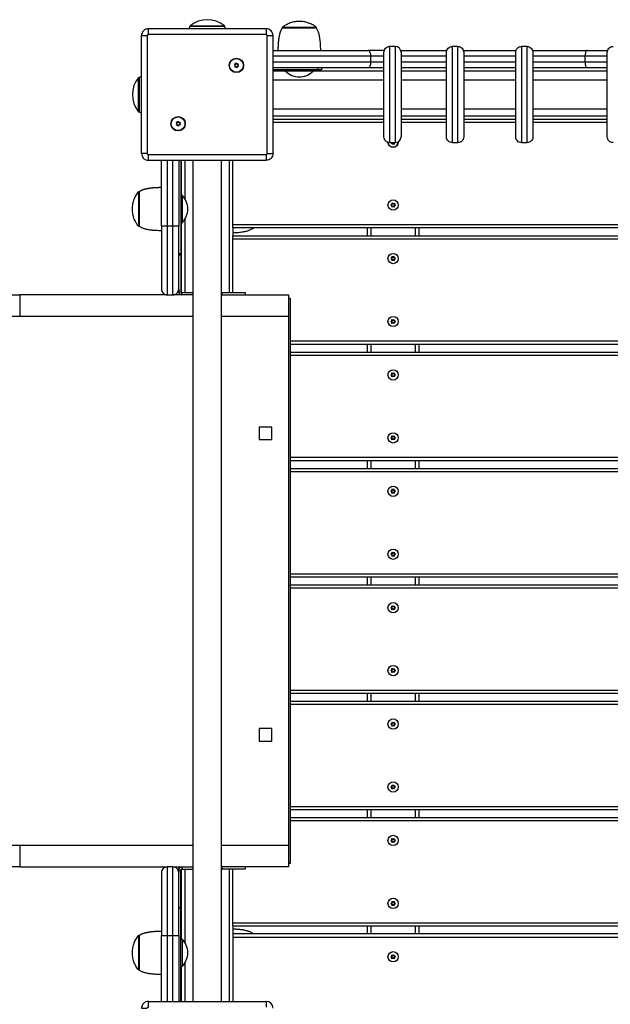
# Model space of a CAD drawing. Units: millimetres. Extents: x 2081 to 10472, y 2502 to 8665.
# Drawn here: x 5415 to 5932, y 5400 to 6260 of the extents above; entities that cross this region are included whole.
import ezdxf

# ---------------------------------------------------------------- set-up
doc = ezdxf.new("R2010")
doc.units = ezdxf.units.MM
doc.header["$LTSCALE"] = 50
doc.layers.add('TIPTAP', color=6, linetype='Continuous')

# ---------------------------------------------------------------- blocks, each defined once
blk = doc.blocks.new('LM010_top')
at = {"layer": 'TIPTAP', "linetype": 'Continuous', "lineweight": 25}
for p, q in [((5630.7, 6247.09), (5527.7, 6247.09)), ((5631.7, 6143.09), (5631.7, 6246.09)), ((5636.7, 6233.09), (5720.15, 6233.09)), ((5748.43, 6233.09), (5788.62, 6233.09)), ((5748.66, 6231.59), (5748.66, 6157.59)), ((5803.16, 6233.09), (5849.1, 6233.09)), ((5911.25, 6233.09), (5929.2, 6233.09)), ((5788.39, 6228.09), (5748.66, 6228.09)), ((5748.66, 6223.09), (5788.39, 6223.09)), ((5848.87, 6228.09), (5803.39, 6228.09)), ((5803.39, 6223.09), (5848.87, 6223.09)), ((5676.2, 6216.09), (5676.2, 6218.09)), ((5788.39, 6218.09), (5748.66, 6218.09)), ((5788.39, 6215.09), (5748.66, 6215.09)), ((5848.87, 6218.09), (5803.39, 6218.09)), ((5848.87, 6215.09), (5803.39, 6215.09)), ((5928.97, 6215.09), (5863.87, 6215.09)), ((5928.97, 6218.09), (5911.25, 6218.09)), ((5733.66, 6207.09), (5636.7, 6207.09)), ((5788.39, 6207.09), (5748.66, 6207.09)), ((5848.87, 6207.09), (5803.39, 6207.09)), ((5928.97, 6207.09), (5863.87, 6207.09)), ((5636.7, 6182.09), (5733.66, 6182.09)), ((5748.66, 6182.09), (5788.39, 6182.09)), ((5803.39, 6182.09), (5848.87, 6182.09)), ((5863.87, 6182.09), (5928.97, 6182.09)), ((5636.7, 6176.09), (5733.66, 6176.09)), ((5636.7, 6173.09), (5733.66, 6173.09)), ((5733.66, 6170.09), (5636.7, 6170.09)), ((5748.66, 6176.09), (5788.39, 6176.09)), ((5748.66, 6173.09), (5788.39, 6173.09)), ((5788.39, 6170.09), (5748.66, 6170.09)), ((5803.39, 6176.09), (5848.87, 6176.09)), ((5803.39, 6173.09), (5848.87, 6173.09)), ((5848.87, 6170.09), (5803.39, 6170.09)), ((5863.87, 6176.09), (5928.97, 6176.09)), ((5863.87, 6173.09), (5928.97, 6173.09)), ((5928.97, 6170.09), (5863.87, 6170.09)), ((5742.34, 6151.82), (5742.6, 6151.3)), ((5556.7, 6106.59), (5556.7, 6137.09)), ((5559.7, 6137.09), (5559.7, 6103.43)), ((5566.7, 6137.09), (5566.7, 5402.09)), ((5591.7, 5402.09), (5591.7, 6137.09)), ((5598.7, 6021.59), (5598.7, 6137.09)), ((5519.7, 6109.59), (5519.7, 6079.59)), ((5557.2, 6106.59), (5556.2, 6106.59)), ((5559.7, 6085.74), (5559.7, 6021.59)), ((5556.2, 6082.59), (5557.2, 6082.59)), ((5556.7, 6021.62), (5556.7, 6082.59)), ((5601.7, 6078.09), (5601.7, 6071.29)), ((5618.7, 6077.59), (5618.7, 6078.09)), ((5619.25, 6077.59), (5619.65, 6078.09)), ((5719.2, 6071.29), (5719.2, 6078.09)), ((5722.2, 6078.09), (5722.2, 6071.29)), ((5761.2, 6071.29), (5761.2, 6078.09)), ((5764.2, 6078.09), (5764.2, 6071.29)), ((6406.7, 6068.29), (5601.7, 6068.29)), ((5554.2, 6055.59), (5556.2, 6055.59)), ((5740.28, 6051.29), (5739.7, 6051.29)), ((5740.99, 6050.06), (5740.7, 6049.55)), ((5554.2, 6022.32), (5556.2, 6022.32)), ((5556.7, 6019.59), (5556.7, 6019.6)), ((5592.2, 6019.59), (5592.2, 6021.59)), ((5650.2, 6000.59), (5650.2, 5538.59)), ((5740.99, 5995.06), (5740.7, 5994.55)), ((5742.41, 5995.06), (5742.7, 5994.55)), ((5743.12, 5996.29), (5743.7, 5996.29)), ((5719.2, 5969.59), (5719.2, 5976.29)), ((5722.2, 5976.29), (5722.2, 5969.59)), ((5761.2, 5969.59), (5761.2, 5976.29)), ((5764.2, 5976.29), (5764.2, 5969.59)), ((5740.99, 5948.36), (5740.7, 5947.85)), ((5742.41, 5950.81), (5742.7, 5951.32)), ((5742.41, 5948.36), (5742.7, 5947.85)), ((5743.12, 5949.59), (5743.7, 5949.59)), ((5740.99, 5895.81), (5740.7, 5896.32)), ((5742.41, 5893.36), (5742.7, 5892.85)), ((5719.2, 5867.89), (5719.2, 5874.59)), ((5722.2, 5874.59), (5722.2, 5867.89)), ((5761.2, 5867.89), (5761.2, 5874.59)), ((5764.2, 5874.59), (5764.2, 5867.89)), ((5719.2, 5766.19), (5719.2, 5772.89)), ((5722.2, 5772.89), (5722.2, 5766.19)), ((5761.2, 5766.19), (5761.2, 5772.89)), ((5764.2, 5772.89), (5764.2, 5766.19)), ((5740.28, 5746.19), (5739.7, 5746.19)), ((5742.41, 5744.96), (5742.7, 5744.45)), ((5743.12, 5746.19), (5743.7, 5746.19)), ((5740.28, 5691.19), (5739.7, 5691.19)), ((5719.2, 5664.49), (5719.2, 5671.19)), ((5722.2, 5671.19), (5722.2, 5664.49)), ((5761.2, 5664.49), (5761.2, 5671.19)), ((5764.2, 5671.19), (5764.2, 5664.49)), ((5719.2, 5562.79), (5719.2, 5569.49)), ((5722.2, 5569.49), (5722.2, 5562.79)), ((5761.2, 5562.79), (5761.2, 5569.49)), ((5764.2, 5569.49), (5764.2, 5562.79)), ((5743.12, 5542.79), (5743.7, 5542.79)), ((5556.7, 5519.58), (5556.7, 5519.59)), ((5556.7, 5456.59), (5556.7, 5517.55)), ((5559.7, 5517.59), (5559.7, 5453.43)), ((5598.7, 5402.09), (5598.7, 5517.59)), ((5554.2, 5484.59), (5556.2, 5484.59)), ((5556.2, 5483.59), (5554.2, 5483.59)), ((5601.7, 5470.79), (6406.7, 5470.79)), ((5601.7, 5467.79), (5601.7, 5461.09)), ((5719.2, 5461.09), (5719.2, 5467.79)), ((5722.2, 5467.79), (5722.2, 5461.09)), ((5761.2, 5461.09), (5761.2, 5467.79)), ((5764.2, 5467.79), (5764.2, 5461.09)), ((5519.7, 5459.59), (5519.7, 5429.59)), ((6406.7, 5458.09), (5601.7, 5458.09)), ((5618.7, 5461.09), (5618.7, 5461.59)), ((5556.7, 5402.09), (5556.7, 5432.59)), ((5559.7, 5435.74), (5559.7, 5402.09))]:
    blk.add_line(p, q, dxfattribs=at)
for points in [[(5563, 6252.09), (5564.2, 6254.09), (5564.2, 6254.64), (5594.2, 6254.64, 0.36), (5564.2, 6254.64)], [(5630.7, 6252.09), (5527.7, 6252.09, 0.414214), (5521.7, 6246.09), (5526.7, 6246.09), (5526.7, 6143.09, 0.414214), (5527.7, 6142.09), (5630.7, 6142.09), (5630.7, 6137.09), (5527.7, 6137.09), (5527.7, 6142.09)], [(5526.7, 6246.09, -0.414214), (5527.7, 6247.09), (5527.7, 6252.09)], [(5636.7, 6143.09), (5636.7, 6246.09, 0.414214), (5630.7, 6252.09), (5630.7, 6247.09, -0.414214), (5631.7, 6246.09), (5636.7, 6246.09)], [(5738.66, 6152.59, -0.414214), (5733.66, 6157.59), (5733.66, 6231.59, -0.414214), (5738.66, 6236.59)], [(5793.39, 6152.59, -0.414214), (5788.39, 6157.59), (5788.39, 6231.59, -0.414214), (5793.39, 6236.59)], [(5858.87, 6236.59, -0.414214), (5863.87, 6231.59), (5863.87, 6157.59, -0.414214), (5858.87, 6152.59)], [(5933.97, 6152.59, -0.414214), (5928.97, 6157.59), (5928.97, 6231.59, -0.414214), (5933.97, 6236.59)], [(5604.7, 6221.5), (5604.7, 6222.09, -0.267949), (5602.97, 6221.09)], [(5605.93, 6220.79, 0.154618), (5605.93, 6219.38, 0.154618), (5604.7, 6218.67, 0.154618), (5603.47, 6219.38, 0.154618), (5603.47, 6220.79), (5602.97, 6221.09, -0.267949), (5602.97, 6219.09)], [(5603.47, 6220.79, 0.154618), (5604.7, 6221.5, 0.154618), (5605.93, 6220.79), (5606.43, 6221.09, -0.267949), (5604.7, 6222.09)], [(5605.93, 6219.38), (5606.43, 6219.09, -0.267949), (5606.43, 6221.09)], [(5603.47, 6219.38), (5602.97, 6219.09, -0.267949), (5604.7, 6218.09), (5604.7, 6218.67)], [(5647.7, 6216.09), (5647.7, 6215.09, 0.416667), (5671.7, 6215.09), (5671.7, 6216.09)], [(5519.15, 6209.59, 0.36), (5519.15, 6179.59), (5519.15, 6188.65), (5519.15, 6209.59), (5519.7, 6209.59)], [(5553.7, 6170.5), (5553.7, 6171.09, -0.267949), (5551.97, 6170.09)], [(5554.93, 6169.79, 0.154618), (5554.93, 6168.38, 0.154618), (5553.7, 6167.67, 0.154618), (5552.47, 6168.38, 0.154618), (5552.47, 6169.79), (5551.97, 6170.09, -0.267949), (5551.97, 6168.09)], [(5552.47, 6169.79, 0.154618), (5553.7, 6170.5, 0.154618), (5554.93, 6169.79), (5555.43, 6170.09, -0.267949), (5553.7, 6171.09)], [(5552.47, 6168.38), (5551.97, 6168.09, -0.267949), (5553.7, 6167.09)], [(5553.7, 6167.67), (5553.7, 6167.09, -0.267949), (5555.43, 6168.09), (5554.93, 6168.38)], [(5742.71, 6152.59, 0.091671), (5742.34, 6151.82, 0.154618), (5740.92, 6151.9), (5740.6, 6151.41, -0.267949), (5742.6, 6151.3, -0.18159), (5743.17, 6152.59)], [(5630.7, 6142.09, 0.414214), (5631.7, 6143.09), (5636.7, 6143.09, -0.414214), (5630.7, 6137.09)], [(5740.29, 6098.17, 0.154618), (5741.06, 6099.35), (5740.8, 6099.87, -0.267949), (5739.7, 6098.2)], [(5742.34, 6096.82, 0.154618), (5740.92, 6096.9, 0.154618), (5740.29, 6098.17), (5739.7, 6098.2, -0.267949), (5740.6, 6096.41)], [(5741.06, 6099.35, 0.154618), (5742.48, 6099.27, 0.154618), (5743.11, 6098), (5743.7, 6097.97, 0.267949), (5742.6, 6096.3, 0.267949), (5740.6, 6096.41), (5740.92, 6096.9)], [(5743.11, 6098, 0.154618), (5742.34, 6096.82), (5742.6, 6096.3)], [(5742.48, 6099.27), (5742.8, 6099.76, 0.267949), (5743.7, 6097.97)], [(5539.2, 6079.59), (5539.2, 6024.59, 0.414214), (5544.2, 6019.59), (5415.2, 6019.59), (5415.2, 6000.59)], [(5566.7, 6019.59), (5549.2, 6019.59), (5549.2, 6079.59), (5544.2, 6079.59), (5544.2, 6019.59), (5549.2, 6019.59, 0.414214), (5554.2, 6024.59), (5554.2, 6079.59)], [(5554.2, 6054.59), (5556.2, 6054.59), (5556.2, 6022.32, 0.414214), (5556.94, 6021.59)], [(5740.99, 6052.51), (5740.7, 6053.02, -0.267949), (5739.7, 6051.29, -0.267949), (5740.7, 6049.55, -0.267949), (5742.7, 6049.55, -0.267949), (5743.7, 6051.29, -0.267949), (5742.7, 6053.02, -0.267949), (5740.7, 6053.02)], [(5742.41, 6050.06, 0.154618), (5740.99, 6050.06, 0.154618), (5740.28, 6051.29, 0.154618), (5740.99, 6052.51, 0.154618), (5742.41, 6052.51), (5742.7, 6053.02)], [(5742.41, 6052.51, 0.154618), (5743.12, 6051.29), (5743.7, 6051.29)], [(5743.12, 6051.29, 0.154618), (5742.41, 6050.06), (5742.7, 6049.55)], [(5554.2, 6024.59), (5554.2, 6022.32, 0.414214), (5556.94, 6019.59), (5556.94, 6021.59), (5566.7, 6021.59)], [(5740.28, 5996.29, 0.154618), (5740.99, 5997.51), (5740.7, 5998.02)], [(5740.99, 5997.51, 0.154618), (5742.41, 5997.51), (5742.7, 5998.02)], [(5743.12, 5996.29, 0.154618), (5742.41, 5995.06, 0.154618), (5740.99, 5995.06, 0.154618), (5740.28, 5996.29), (5739.7, 5996.29)], [(5742.41, 5950.81, 0.154618), (5743.12, 5949.59, 0.154618), (5742.41, 5948.36, 0.154618), (5740.99, 5948.36, 0.154618), (5740.28, 5949.59), (5739.7, 5949.59)], [(5740.28, 5949.59, 0.154618), (5740.99, 5950.81), (5740.7, 5951.32)], [(5743.7, 5894.59), (5743.12, 5894.59, -0.154618), (5742.41, 5895.81), (5742.7, 5896.32, 0.267949), (5743.7, 5894.59, 0.267949), (5742.7, 5892.85, 0.267949), (5740.7, 5892.85, 0.267949), (5739.7, 5894.59), (5740.28, 5894.59)], [(5739.7, 5894.59, 0.267949), (5740.7, 5896.32, 0.267949), (5742.7, 5896.32)], [(5740.99, 5893.36, 0.154618), (5740.28, 5894.59, 0.154618), (5740.99, 5895.81, 0.154618), (5742.41, 5895.81)], [(5743.12, 5894.59, 0.154618), (5742.41, 5893.36, 0.154618), (5740.99, 5893.36), (5740.7, 5892.85)], [(5740.99, 5849.11), (5740.7, 5849.62, -0.267949), (5739.7, 5847.89), (5740.28, 5847.89)], [(5740.99, 5846.66, 0.154618), (5740.28, 5847.89, 0.154618), (5740.99, 5849.11, 0.154618), (5742.41, 5849.11), (5742.7, 5849.62, -0.267949), (5740.7, 5849.62)], [(5742.41, 5846.66, 0.154618), (5740.99, 5846.66), (5740.7, 5846.15, -0.267949), (5742.7, 5846.15)], [(5742.41, 5849.11, 0.154618), (5743.12, 5847.89, 0.154618), (5742.41, 5846.66), (5742.7, 5846.15, -0.267949), (5743.7, 5847.89)], [(5743.12, 5847.89), (5743.7, 5847.89, -0.267949), (5742.7, 5849.62)], [(5740.28, 5792.89, 0.154618), (5740.99, 5794.11), (5740.7, 5794.62, -0.267949), (5739.7, 5792.89)], [(5742.41, 5791.66, 0.154618), (5740.99, 5791.66, 0.154618), (5740.28, 5792.89), (5739.7, 5792.89, -0.267949), (5740.7, 5791.15)], [(5740.99, 5791.66), (5740.7, 5791.15, -0.267949), (5742.7, 5791.15)], [(5740.99, 5794.11, 0.154618), (5742.41, 5794.11, 0.154618), (5743.12, 5792.89, 0.154618), (5742.41, 5791.66), (5742.7, 5791.15, -0.267949), (5743.7, 5792.89)], [(5743.12, 5792.89), (5743.7, 5792.89, -0.267949), (5742.7, 5794.62), (5742.41, 5794.11)], [(5740.7, 5744.45, 0.267949), (5739.7, 5746.19, 0.267949), (5740.7, 5747.92)], [(5742.7, 5747.92), (5742.41, 5747.41, -0.154618), (5740.99, 5747.41), (5740.7, 5747.92, 0.267949), (5742.7, 5747.92, 0.267949), (5743.7, 5746.19, 0.267949), (5742.7, 5744.45, 0.267949), (5740.7, 5744.45), (5740.99, 5744.96, -0.154618), (5742.41, 5744.96, -0.154618), (5743.12, 5746.19, -0.154618), (5742.41, 5747.41)], [(5740.99, 5744.96, 0.154618), (5740.28, 5746.19, 0.154618), (5740.99, 5747.41)], [(5740.99, 5689.96), (5740.7, 5689.45, 0.267949), (5739.7, 5691.19, 0.267949), (5740.7, 5692.92, 0.267949), (5742.7, 5692.92, 0.267949), (5743.7, 5691.19), (5743.12, 5691.19)], [(5742.41, 5689.96, 0.154618), (5740.99, 5689.96, 0.154618), (5740.28, 5691.19, 0.154618), (5740.99, 5692.41), (5740.7, 5692.92)], [(5743.7, 5691.19, 0.267949), (5742.7, 5689.45, 0.267949), (5740.7, 5689.45)], [(5740.99, 5692.41, 0.154618), (5742.41, 5692.41), (5742.7, 5692.92)], [(5742.41, 5692.41, 0.154618), (5743.12, 5691.19, 0.154618), (5742.41, 5689.96), (5742.7, 5689.45)], [(5742.41, 5643.26, 0.154618), (5740.99, 5643.26, 0.154618), (5740.28, 5644.49, 0.154618), (5740.99, 5645.71), (5740.7, 5646.22, -0.267949), (5739.7, 5644.49)], [(5740.99, 5645.71, 0.154618), (5742.41, 5645.71), (5742.7, 5646.22, 0.267949), (5743.7, 5644.49, 0.267949), (5742.7, 5642.75, 0.267949), (5740.7, 5642.75)], [(5742.41, 5645.71, 0.154618), (5743.12, 5644.49), (5743.7, 5644.49)], [(5740.28, 5644.49), (5739.7, 5644.49, -0.267949), (5740.7, 5642.75), (5740.99, 5643.26)], [(5743.12, 5644.49, 0.154618), (5742.41, 5643.26), (5742.7, 5642.75)], [(5740.99, 5590.71), (5740.7, 5591.22, -0.267949), (5739.7, 5589.49), (5740.28, 5589.49)], [(5742.7, 5587.75, 0.267949), (5740.7, 5587.75, 0.267949), (5739.7, 5589.49)], [(5740.99, 5588.26, 0.154618), (5740.28, 5589.49, 0.154618), (5740.99, 5590.71, 0.154618), (5742.41, 5590.71), (5742.7, 5591.22, 0.267949), (5743.7, 5589.49), (5743.12, 5589.49, -0.154618), (5742.41, 5590.71)], [(5743.12, 5589.49, 0.154618), (5742.41, 5588.26, 0.154618), (5740.99, 5588.26), (5740.7, 5587.75)], [(5742.41, 5588.26), (5742.7, 5587.75, -0.267949), (5743.7, 5589.49)], [(5739.7, 5542.79, 0.267949), (5740.7, 5544.52, 0.267949), (5742.7, 5544.52, 0.267949), (5743.7, 5542.79, 0.267949), (5742.7, 5541.05, 0.267949), (5740.7, 5541.05)], [(5742.41, 5541.56, 0.154618), (5740.99, 5541.56, 0.154618), (5740.28, 5542.79), (5739.7, 5542.79, -0.267949), (5740.7, 5541.05), (5740.99, 5541.56)], [(5740.28, 5542.79, 0.154618), (5740.99, 5544.01), (5740.7, 5544.52)], [(5740.99, 5544.01, 0.154618), (5742.41, 5544.01), (5742.7, 5544.52)], [(5742.41, 5544.01, 0.154618), (5743.12, 5542.79, 0.154618), (5742.41, 5541.56), (5742.7, 5541.05)], [(5415.2, 5538.59), (5415.2, 5519.59), (5544.2, 5519.59, 0.414214), (5539.2, 5514.59), (5539.2, 5459.59)], [(5554.2, 5459.59), (5554.2, 5514.59, 0.414214), (5549.2, 5519.59), (5544.2, 5519.59), (5544.2, 5459.59), (5549.2, 5459.59), (5549.2, 5519.59), (5566.7, 5519.59)], [(5554.2, 5516.85, -0.414214), (5556.94, 5519.59), (5556.94, 5517.59), (5566.7, 5517.59)], [(5742.41, 5486.56, 0.154618), (5740.99, 5486.56, 0.154618), (5740.28, 5487.79, 0.154618), (5740.99, 5489.01), (5740.7, 5489.52, -0.267949), (5739.7, 5487.79)], [(5740.28, 5487.79), (5739.7, 5487.79, -0.267949), (5740.7, 5486.05)], [(5740.99, 5489.01, 0.154618), (5742.41, 5489.01), (5742.7, 5489.52, -0.267949), (5740.7, 5489.52)], [(5740.99, 5486.56), (5740.7, 5486.05, -0.267949), (5742.7, 5486.05)], [(5742.41, 5489.01, 0.154618), (5743.12, 5487.79, 0.154618), (5742.41, 5486.56), (5742.7, 5486.05, -0.267949), (5743.7, 5487.79)], [(5743.12, 5487.79), (5743.7, 5487.79, -0.267949), (5742.7, 5489.52)], [(5740.99, 5439.86), (5740.7, 5439.35, 0.267949), (5739.7, 5441.09, 0.267949), (5740.7, 5442.82, 0.267949), (5742.7, 5442.82, 0.267949), (5743.7, 5441.09), (5743.12, 5441.09)], [(5742.41, 5439.86, 0.154618), (5740.99, 5439.86, 0.154618), (5740.28, 5441.09), (5739.7, 5441.09)], [(5740.28, 5441.09, 0.154618), (5740.99, 5442.31), (5740.7, 5442.82)], [(5743.7, 5441.09, 0.267949), (5742.7, 5439.35, 0.267949), (5740.7, 5439.35)], [(5740.99, 5442.31, 0.154618), (5742.41, 5442.31), (5742.7, 5442.82)], [(5742.41, 5442.31, 0.154618), (5743.12, 5441.09, 0.154618), (5742.41, 5439.86), (5742.7, 5439.35)]]:
    blk.add_lwpolyline(points, format="xyb", dxfattribs=at)
for points in [[(5594.2, 6254.09), (5573.45, 6254.09), (5564.2, 6254.09)], [(5595.39, 6252.09), (5594.2, 6254.09), (5594.2, 6254.64)], [(5674.7, 6252.59), (5665.52, 6252.59), (5644.7, 6252.59)], [(5526.7, 6143.09), (5521.7, 6143.09), (5521.7, 6246.09)], [(5798.39, 6236.59), (5793.39, 6236.59), (5793.39, 6152.59), (5798.39, 6152.59)], [(5853.87, 6152.59), (5858.87, 6152.59), (5858.87, 6236.59), (5853.87, 6236.59)], [(5733.66, 6228.09), (5721.95, 6228.09), (5636.7, 6228.09)], [(5636.7, 6223.09), (5721.95, 6223.09), (5733.66, 6223.09)], [(5928.97, 6228.09), (5909.45, 6228.09), (5863.87, 6228.09)], [(5863.87, 6223.09), (5909.45, 6223.09), (5928.97, 6223.09)], [(5679.2, 6218.09), (5679.2, 6216.09), (5676.2, 6216.09), (5636.7, 6216.09)], [(5733.66, 6218.09), (5720.15, 6218.09), (5636.7, 6218.09)], [(5733.66, 6215.09), (5671.7, 6215.09), (5670.67, 6215.09), (5647.7, 6215.09), (5636.7, 6215.09)], [(5521.7, 6210.77), (5519.7, 6209.59), (5519.7, 6179.59)], [(5519.15, 6179.59), (5519.7, 6179.59), (5521.7, 6178.38)], [(5544.2, 6137.09), (5544.2, 6079.59), (5539.2, 6079.59), (5539.2, 6137.09)], [(5554.2, 6137.09), (5554.2, 6079.59), (5549.2, 6079.59), (5549.2, 6137.09)], [(5556.2, 6137.09), (5556.2, 6055.59), (5556.2, 6054.59)], [(5601.7, 6081.09), (6406.7, 6081.09), (6406.7, 6078.09), (5601.7, 6078.09), (5601.7, 6081.09), (5601.7, 6137.09)], [(5601.7, 6021.59), (5601.7, 6068.29), (5601.7, 6071.29), (6406.7, 6071.29), (6406.7, 6068.29), (6406.7, 5979.29)], [(5566.7, 6000.59), (5415.2, 6000.59), (5314.31, 6000.59), (5100.29, 6000.59), (4705.65, 6000.59), (4401.09, 6000.59), (4351.87, 6000.59), (4351.87, 6019.59), (4401.09, 6019.59), (4705.65, 6019.59), (5100.29, 6019.59), (5314.31, 6019.59), (5415.2, 6019.59)], [(5591.7, 6021.59), (5592.2, 6021.59), (5612.2, 6021.59), (5612.2, 6019.59)], [(5591.7, 6019.59), (5650.2, 6019.59), (5650.2, 6000.59), (5591.7, 6000.59)], [(5650.2, 6016.59), (5651.75, 6016.59), (5651.75, 5522.59), (5650.2, 5522.59)], [(5651.75, 5979.29), (6406.7, 5979.29), (6406.7, 5976.29), (5651.75, 5976.29)], [(5651.75, 5969.59), (6406.7, 5969.59), (6406.7, 5966.59)], [(5651.75, 5877.59), (6406.7, 5877.59), (6406.7, 5966.59), (5651.75, 5966.59)], [(6406.7, 5877.59), (6406.7, 5874.59), (5651.75, 5874.59)], [(5651.75, 5867.89), (6406.7, 5867.89), (6406.7, 5864.89), (5651.75, 5864.89)], [(5651.75, 5775.89), (6406.7, 5775.89), (6406.7, 5772.89), (5651.75, 5772.89)], [(5651.75, 5766.19), (6406.7, 5766.19), (6406.7, 5763.19)], [(5651.75, 5674.19), (6406.7, 5674.19), (6406.7, 5763.19), (5651.75, 5763.19)], [(6406.7, 5674.19), (6406.7, 5671.19), (5651.75, 5671.19)], [(5651.75, 5664.49), (6406.7, 5664.49), (6406.7, 5661.49)], [(5651.75, 5572.49), (6406.7, 5572.49), (6406.7, 5661.49), (5651.75, 5661.49)], [(6406.7, 5572.49), (6406.7, 5569.49), (5651.75, 5569.49)], [(6406.7, 5559.79), (6406.7, 5470.79), (6406.7, 5467.79), (5601.7, 5467.79), (5601.7, 5470.79), (5601.7, 5517.59)], [(5651.75, 5562.79), (6406.7, 5562.79), (6406.7, 5559.79), (5651.75, 5559.79)], [(5415.2, 5519.59), (5314.31, 5519.59), (5100.29, 5519.59), (4705.65, 5519.59), (4401.09, 5519.59), (4351.87, 5519.59), (4351.87, 5538.59), (4401.09, 5538.59), (4705.65, 5538.59), (5100.29, 5538.59), (5314.31, 5538.59), (5415.2, 5538.59), (5566.7, 5538.59)], [(5591.7, 5538.59), (5650.2, 5538.59), (5650.2, 5519.59), (5591.7, 5519.59)], [(5556.2, 5402.09), (5556.2, 5483.59), (5556.2, 5484.59), (5556.2, 5516.85), (5554.2, 5516.85), (5554.2, 5514.59)], [(5591.7, 5517.59), (5592.2, 5517.59), (5592.2, 5519.59)], [(5612.2, 5519.59), (5612.2, 5517.59), (5592.2, 5517.59)], [(6406.7, 5467.79), (6406.7, 5461.09), (5601.7, 5461.09), (5601.7, 5458.09), (5601.7, 5402.09)], [(5539.2, 5402.09), (5539.2, 5459.59), (5544.2, 5459.59), (5544.2, 5402.09)], [(5549.2, 5402.09), (5549.2, 5459.59), (5554.2, 5459.59), (5554.2, 5402.09)], [(5556.2, 5456.59), (5557.2, 5456.59), (5557.2, 5442.06), (5557.2, 5432.59), (5556.2, 5432.59)], [(5619.65, 5461.09), (5619.25, 5461.59), (5619.25, 5461.09)], [(5527.7, 5402.09), (5630.7, 5402.09), (5630.7, 5397.09)]]:
    blk.add_lwpolyline(points, dxfattribs=at)
at = {"layer": 'TIPTAP', "linetype": 'Continuous', "lineweight": 25, "flags": 128}
for points in [[(5733.89, 6233.09), (5720.15, 6233.09), (5720.5, 6232.99), (5720.84, 6232.7), (5721.15, 6232.24), (5721.42, 6231.62), (5721.65, 6230.86), (5721.81, 6230), (5721.92, 6229.06), (5721.95, 6228.09), (5721.95, 6223.09), (5721.92, 6222.11), (5721.81, 6221.17), (5721.65, 6220.31), (5721.42, 6219.55), (5721.15, 6218.93), (5720.84, 6218.47), (5720.5, 6218.18), (5720.15, 6218.09)], [(5863.64, 6233.09), (5911.25, 6233.09), (5910.9, 6232.99), (5910.56, 6232.7), (5910.25, 6232.24), (5909.98, 6231.62), (5909.75, 6230.86), (5909.59, 6230), (5909.48, 6229.06), (5909.45, 6228.09), (5909.45, 6223.09), (5909.48, 6222.11), (5909.59, 6221.17), (5909.75, 6220.31), (5909.98, 6219.55), (5910.25, 6218.93), (5910.56, 6218.47), (5910.9, 6218.18), (5911.25, 6218.09), (5863.87, 6218.09)]]:
    blk.add_lwpolyline(points, dxfattribs=at)
at = {"layer": 'TIPTAP', "linetype": 'Continuous', "lineweight": 25}
for points in [[(5738.66, 6236.59), (5738.66, 6152.59), (5743.66, 6152.59), (5743.66, 6236.59)], [(5635.7, 5893.09), (5635.7, 5904.09), (5624.7, 5904.09), (5624.7, 5893.09)], [(5635.7, 5629.59), (5635.7, 5640.59), (5624.7, 5640.59), (5624.7, 5629.59)]]:
    blk.add_lwpolyline(points, close=True, dxfattribs=at)
for points in [[(5798.39, 6152.59), (5798.39, 6236.59, -0.414214), (5803.39, 6231.59), (5803.39, 6157.59, -0.414214)], [(5848.87, 6157.59), (5848.87, 6231.59, -0.414214), (5853.87, 6236.59), (5853.87, 6152.59, -0.414214)], [(5741.44, 6148.59, -0.379457), (5737.21, 6152.8, 0.989484), (5746.2, 6153.27, -0.443505)], [(5557.2, 6106.59), (5557.2, 6105.02), (5557.2, 6082.59, 0.416667)], [(5742.7, 5994.55, 0.267949), (5740.7, 5994.55, 0.267949), (5739.7, 5996.29, 0.267949), (5740.7, 5998.02, 0.267949), (5742.7, 5998.02, 0.267949), (5743.7, 5996.29, 0.267949)], [(5743.7, 5949.59, 0.267949), (5742.7, 5947.85, 0.267949), (5740.7, 5947.85, 0.267949), (5739.7, 5949.59, 0.267949), (5740.7, 5951.32, 0.267949), (5742.7, 5951.32, 0.267949)], [(5527.7, 5402.09, 0.414214), (5521.7, 5396.09), (5526.7, 5396.09, -0.414214), (5527.7, 5397.09)]]:
    blk.add_lwpolyline(points, format="xyb", close=True, dxfattribs=at)
for centre, radius in [((5604.7, 6220.09), 6.3), ((5604.7, 6220.09), 6), ((5553.7, 6169.09), 6.3), ((5553.7, 6169.09), 6), ((5741.7, 6098.09), 4.5), ((5741.7, 6051.29), 4.5), ((5741.7, 5996.29), 4.5), ((5741.7, 5949.59), 4.5), ((5741.7, 5894.59), 4.5), ((5741.7, 5847.89), 4.5), ((5741.7, 5792.89), 4.5), ((5741.7, 5746.19), 4.5), ((5741.7, 5691.19), 4.5), ((5741.7, 5644.49), 4.5), ((5741.7, 5589.49), 4.5), ((5741.7, 5542.79), 4.5), ((5741.7, 5487.79), 4.5), ((5741.7, 5441.09), 4.5)]:
    blk.add_circle(centre, radius, dxfattribs=at)
for centre, radius, start, end in [((5743.66, 6231.59), 5, 0, 90), ((5606.43, 6217.09), 2, 90, 150), ((5557.16, 6169.09), 2, 150, 210), ((5738.61, 6151.53), 2, 356.73245, 31.94598), ((5738.61, 6151.53), 2.35, 9.15376, 26.80941), ((5743.66, 6157.59), 5, 270, 0), ((5527.7, 6143.09), 6, 180, 270), ((5741.9, 6101.54), 2, 236.73245, 296.73245), ((5744.7, 5998.02), 2.35, 192.42131, 227.57869), ((5741.7, 5953.05), 2.35, 252.42131, 287.57869), ((5738.7, 5846.15), 2, 0, 60), ((5741.7, 5796.35), 2, 240, 300), ((5741.7, 5647.95), 2, 240, 300), ((5741.7, 5592.95), 2, 240, 300), ((5556.94, 5516.85), 0.737, 90, 180), ((5545.3, 5444.59), 16.9, 314.76027, 45.23973), ((5630.7, 5396.09), 6, 0, 90)]:
    blk.add_arc(centre, radius, start, end, dxfattribs=at)
for points, weights, knots in [([(5674.7, 6253.14), (5665.6, 6260.66), (5653.8, 6260.66), (5644.7, 6253.14), (5644.7, 6252.95), (5644.7, 6252.77), (5644.7, 6252.59), (5644.26, 6251.92), (5643.3, 6250.47), (5642.48, 6247.79), (5641.83, 6244.81), (5641.41, 6241.62), (5641.15, 6238.48), (5641.02, 6235.63), (5641.01, 6233.87), (5641, 6233.09)], [1, 0.847025495751, 0.847025495751, 1, 1, 1, 1, 1, 1, 1, 1, 1, 1, 1, 1, 1], [0, 0, 0, 0, 1.382222, 1.382222, 1.382222, 2.382222, 2.382222, 2.382222, 2.500908, 2.640837, 2.795675, 2.956326, 3.119718, 3.265911, 3.382222, 3.382222, 3.382222, 3.382222]), ([(5539.2, 6113.29), (5538.17, 6113.27), (5535.82, 6113.25), (5532.05, 6113.02), (5528.22, 6112.59), (5524.78, 6111.88), (5521.94, 6111.05), (5520.4, 6110.05), (5519.7, 6109.59), (5519.52, 6109.59), (5519.33, 6109.59), (5519.15, 6109.59), (5519.15, 6108.15), (5519.15, 6106.72), (5519.15, 6105.29), (5519.15, 6096.72), (5519.15, 6088.15), (5519.15, 6079.59), (5511.62, 6088.68), (5511.62, 6100.49), (5519.15, 6109.59)], [1, 1, 1, 1, 1, 1, 1, 1, 1, 1, 1, 1, 1, 1, 1, 1, 1, 1, 0.847025495751, 0.847025495751, 1], [0, 0, 0, 0, 0.153767, 0.350314, 0.56374, 0.727177, 0.875126, 1, 1, 1, 2, 2, 2, 3, 3, 3, 4, 4, 4, 5.382222, 5.382222, 5.382222, 5.382222]), ([(5539.2, 5463.29), (5538.17, 5463.27), (5535.82, 5463.25), (5532.05, 5463.02), (5528.22, 5462.59), (5524.78, 5461.88), (5521.94, 5461.05), (5520.4, 5460.05), (5519.7, 5459.59), (5519.52, 5459.59), (5519.33, 5459.59), (5519.15, 5459.59), (5519.15, 5453.12), (5519.15, 5446.65), (5519.15, 5440.19), (5519.15, 5436.65), (5519.15, 5433.12), (5519.15, 5429.59), (5511.62, 5438.68), (5511.62, 5450.49), (5519.15, 5459.59)], [1, 1, 1, 1, 1, 1, 1, 1, 1, 1, 1, 1, 1, 1, 1, 1, 1, 1, 0.847025495751, 0.847025495751, 1], [0, 0, 0, 0, 0.153767, 0.350314, 0.56374, 0.727177, 0.875126, 1, 1, 1, 2, 2, 2, 3, 3, 3, 4, 4, 4, 5.382222, 5.382222, 5.382222, 5.382222])]:
    blk.add_rational_spline(points, weights, degree=3, knots=knots, dxfattribs=at)
for points, knots in [([(5678.4, 6233.09), (5678.39, 6234.12), (5678.36, 6236.47), (5678.13, 6240.24), (5677.7, 6244.07), (5677, 6247.51), (5676.17, 6250.34), (5675.16, 6251.88), (5674.7, 6252.59), (5674.7, 6252.77), (5674.7, 6252.95), (5674.7, 6253.14), (5664.7, 6253.14), (5654.7, 6253.14), (5644.7, 6253.14)], [0, 0, 0, 0, 0.153767, 0.350314, 0.56374, 0.727177, 0.875126, 1, 1, 1, 2, 2, 2, 3, 3, 3, 3]), ([(5519.15, 6079.59), (5519.33, 6079.59), (5519.52, 6079.59), (5519.7, 6079.59), (5520.37, 6079.14), (5521.82, 6078.18), (5524.5, 6077.36), (5527.48, 6076.72), (5530.66, 6076.29), (5533.81, 6076.04), (5536.66, 6075.91), (5538.42, 6075.89), (5539.2, 6075.89)], [0, 0, 0, 0, 1, 1, 1, 1.118686, 1.258615, 1.413453, 1.574104, 1.737496, 1.883688, 2, 2, 2, 2]), ([(5601.7, 6073.93), (5601.9, 6073.93), (5603.41, 6073.96), (5606.35, 6074.16), (5610.18, 6074.58), (5613.62, 6075.29), (5616.46, 6076.12), (5618, 6077.12), (5618.7, 6077.59), (5618.88, 6077.59), (5619.07, 6077.59), (5619.25, 6077.59), (5619.25, 6077.75), (5619.25, 6077.92), (5619.25, 6078.09)], [0, 0, 0, 0, 0.033629, 0.258079, 0.501804, 0.688444, 0.857398, 1, 1, 1, 2, 2, 2, 3, 3, 3, 3]), ([(5619.25, 5461.59), (5619.07, 5461.59), (5618.88, 5461.59), (5618.7, 5461.59), (5618.03, 5462.03), (5616.58, 5462.99), (5613.9, 5463.81), (5610.92, 5464.45), (5607.74, 5464.88), (5604.65, 5465.14), (5602.63, 5465.21), (5601.7, 5465.25)], [0, 0, 0, 0, 1, 1, 1, 1.135533, 1.295326, 1.472143, 1.655599, 1.842185, 2, 2, 2, 2]), ([(5519.15, 5429.59), (5519.33, 5429.59), (5519.52, 5429.59), (5519.7, 5429.59), (5520.37, 5429.14), (5521.82, 5428.18), (5524.5, 5427.36), (5527.48, 5426.72), (5530.66, 5426.29), (5533.81, 5426.04), (5536.66, 5425.91), (5538.42, 5425.89), (5539.2, 5425.89)], [0, 0, 0, 0, 1, 1, 1, 1.118686, 1.258615, 1.413453, 1.574104, 1.737496, 1.883688, 2, 2, 2, 2])]:
    blk.add_open_spline(points, degree=3, knots=knots, dxfattribs=at)

msp = doc.modelspace()

# ---------------------------------------------------------------- block references
msp.add_blockref('LM010_top', (0, 0))

doc.saveas('drawing.dxf')
